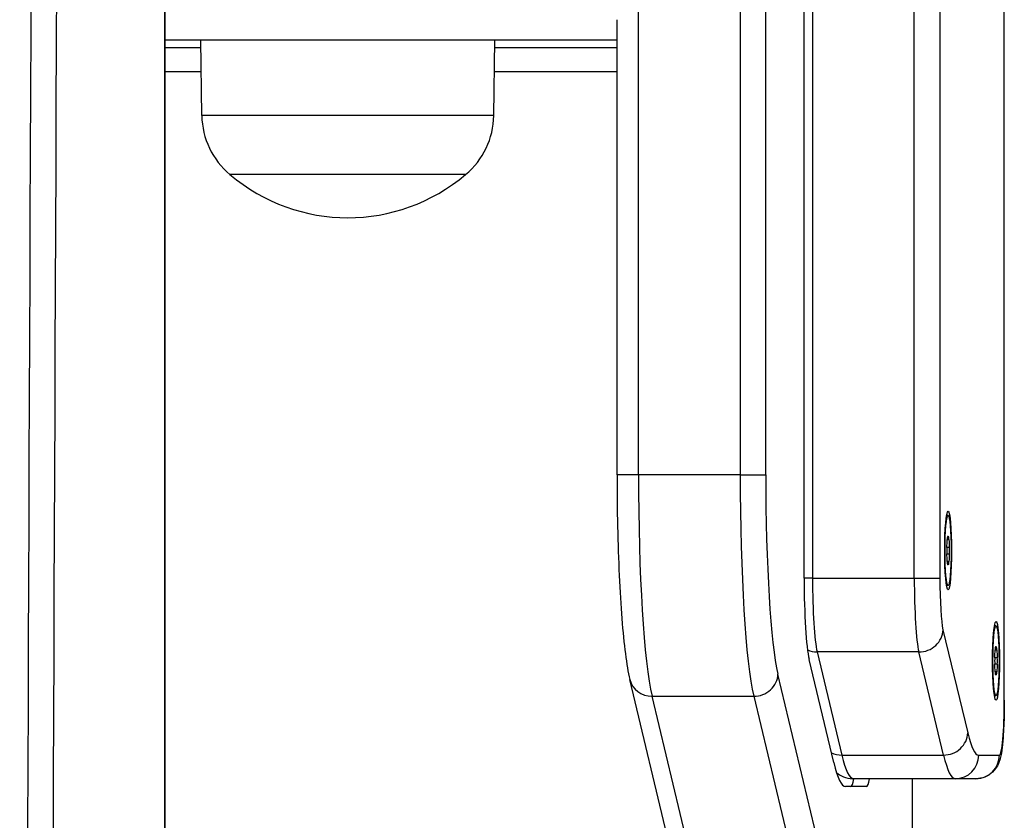
# Model space of a CAD drawing. Units: millimetres. Extents: x -2690 to 2396, y -2135 to 2199.
# Drawn here: x 533 to 658, y 352 to 454 of the extents above; entities that cross this region are included whole.
import ezdxf

# ---------------------------------------------------------------- set-up
doc = ezdxf.new("R2010")
doc.units = ezdxf.units.MM
doc.header["$LTSCALE"] = 100
doc.layers.add('SW_Toestellen', color=2, linetype='Continuous')

msp = doc.modelspace()

# ---------------------------------------------------------------- linework, layer by layer
at = {"layer": 'SW_Toestellen'}
for p, q in [((611.64, 396.43), (611.64, 530.75)), ((611.64, 396.43), (611.64, 530.75)), ((624.59, 530.75), (624.59, 396.43)), ((624.59, 530.75), (624.59, 396.43)), ((551.34, 528.75), (551.34, -465.25)), ((551.35, -465.43), (551.35, 528.92)), ((627.84, 396.43), (627.84, 528.75)), ((632.72, 383.28), (632.72, 517.75)), ((633.8, 517.75), (633.8, 383.28)), ((633.8, 517.75), (633.8, 383.28)), ((646.75, 383.28), (646.75, 517.75)), ((646.75, 383.28), (646.75, 517.75)), ((650, 517.75), (650, 383.28)), ((658.2, 367.75), (658.2, 517.75)), ((658.21, 367.75), (658.21, 517.75)), ((608.9, 396.43), (608.9, 454.35)), ((608.9, 451.75), (551.35, 451.75)), ((556.05, 442.15), (555.91, 451.75)), ((593.2, 442.15), (593.34, 451.75)), ((555.92, 450.75), (551.35, 450.75)), ((608.9, 450.75), (593.33, 450.75)), ((551.35, 447.75), (555.97, 447.75)), ((593.28, 447.75), (608.9, 447.75)), ((593.2, 442.15), (556.05, 442.15)), ((589.62, 434.65), (559.62, 434.65)), ((589.62, 434.65), (559.62, 434.65)), ((611.64, 396.43), (608.9, 396.43)), ((624.59, 396.43), (611.64, 396.43)), ((624.59, 396.43), (627.84, 396.43)), ((651.05, 391.23), (650.85, 391.23)), ((650.94, 388.18), (651.16, 388.18)), ((651.05, 388.56), (650.98, 388.56)), ((650.99, 388.58), (651, 388.58)), ((651.21, 387.18), (650.89, 387.18)), ((650.89, 386.38), (651.21, 386.38)), ((651.16, 385.38), (650.94, 385.38)), ((651.05, 385), (650.98, 385)), ((651, 384.98), (650.99, 384.98)), ((633.8, 383.28), (632.72, 383.28)), ((633.8, 383.28), (646.75, 383.28)), ((646.75, 383.28), (650, 383.28)), ((651.05, 382.33), (650.85, 382.33)), ((650.4, 376.7), (653.55, 363.58)), ((657.15, 377.2), (656.95, 377.2)), ((634.38, 373.88), (637.52, 360.76)), ((647.33, 373.88), (634.38, 373.88)), ((634.38, 373.88), (637.52, 360.76)), ((650.47, 360.76), (647.33, 373.88)), ((650.47, 360.76), (647.33, 373.88)), ((657.04, 374.15), (657.26, 374.15)), ((657.15, 374.53), (657.08, 374.53)), ((657.09, 374.55), (657.1, 374.55)), ((636.49, 359.82), (633.35, 372.94)), ((657.31, 373.15), (656.99, 373.15)), ((656.99, 372.35), (657.31, 372.35)), ((636.4, 341.75), (629.39, 371.06)), ((657.26, 371.35), (657.04, 371.35)), ((617.55, 341.05), (610.53, 370.36)), ((657.15, 370.97), (657.08, 370.97)), ((657.1, 370.95), (657.09, 370.95)), ((620.38, 338.93), (613.36, 368.24)), ((613.36, 368.24), (626.31, 368.24)), ((620.38, 338.93), (613.36, 368.24)), ((626.31, 368.24), (633.33, 338.93)), ((626.31, 368.24), (633.33, 338.93)), ((657.15, 368.3), (656.95, 368.3)), ((658.21, 367.75), (658.2, 367.75)), ((637.52, 360.76), (650.47, 360.76)), ((654.95, 360.75), (657.59, 360.75)), ((651.96, 357.75), (639.01, 357.75)), ((646.49, 357.75), (646.49, 37.07)), ((646.5, 37.06), (646.5, 357.75)), ((654.6, 357.75), (651.96, 357.75)), ((654.6, 357.75), (651.96, 357.75)), ((640.65, 356.75), (638.01, 356.75))]:
    msp.add_line(p, q, dxfattribs=at)
for centre, radius, start, end in [((565.99, 442.29), 9.95, 180.8185, 230.1972), ((583.26, 442.29), 9.95, 309.8028, 359.1815), ((574.62, 452.35), 23.2, 229.7274, 310.2726)]:
    msp.add_arc(centre, radius, start, end, dxfattribs=at)
for centre, major_axis, ratio, start_param, end_param in [((1230.55, 31.75), (0, -8000), 0.087156, 4.649966, 4.774812), ((1230.55, 31.75), (0, -8000), 0.087156, 4.649966, 4.774812), ((1233.54, 31.75), (0, 7997), 0.087156, 1.508608, 1.632985), ((614.25, 396.43), (0, -30), 0.087156, 4.712389, 5.934119), ((614.25, 396.43), (0, -30), 0.087156, 4.712389, 5.934119), ((627.2, 396.43), (0, -30), 0.087156, 4.712389, 5.934119), ((627.2, 396.43), (0, -30), 0.087156, 4.712389, 5.934119), ((630.19, 396.43), (0, -27), 0.087156, 4.712389, 5.934119), ((650.99, 387.87), (0, 0.712), 0.087156, 6.212512, 7.401056), ((651.1, 387.87), (0, 0.712), 0.087156, 5.165315, 6.353858), ((650.3, 391.77), (0, 8.2), 0.087156, 4.118117, 4.259463), ((651.05, 396.76), (0, -8.2), 0.087156, 6.212512, 6.353858), ((651.8, 391.77), (0, -8.2), 0.087156, 5.165315, 5.306661), ((650.94, 386.78), (0, -0.712), 0.087156, 4.118117, 5.306661), ((650.3, 381.79), (0, 8.2), 0.087156, 5.165315, 5.306661), ((651.8, 381.79), (0, -8.2), 0.087156, 4.118117, 4.259463), ((651.16, 386.78), (0, 0.712), 0.087156, 4.118117, 5.306661), ((650.99, 385.69), (0, -0.712), 0.087156, 5.165315, 6.353858), ((651.05, 376.8), (0, 8.2), 0.087156, 6.212512, 6.353858), ((651.1, 385.69), (0, -0.712), 0.087156, 6.212512, 7.401056), ((633.68, 383.28), (0, -11), 0.087156, 4.712389, 5.934119), ((634.67, 383.28), (0, -10), 0.087156, 4.712389, 5.934119), ((634.67, 383.28), (0, -10), 0.087156, 4.712389, 5.934119), ((647.62, 383.28), (0, -10), 0.087156, 4.712389, 5.934119), ((647.62, 383.28), (0, -10), 0.087156, 4.712389, 5.934119), ((650.61, 383.28), (0, -7), 0.087156, 4.712389, 5.934119), ((647.42, 376.7), (2.92, 0.7), 0.936117, 4.461959, 6.032756), ((634.47, 376.7), (-2.92, -0.7), 0.936117, 0.892823, 1.320367), ((656.4, 377.74), (0, 8.2), 0.087156, 4.118117, 4.259463), ((657.09, 373.84), (0, 0.712), 0.087156, 6.212512, 7.401056), ((657.15, 382.73), (0, -8.2), 0.087156, 6.212512, 6.353858), ((657.2, 373.84), (0, 0.712), 0.087156, 5.165315, 6.353858), ((657.9, 377.74), (0, -8.2), 0.087156, 5.165315, 5.306661), ((657.04, 372.75), (0, -0.712), 0.087156, 4.118117, 5.306661), ((656.4, 367.76), (0, 8.2), 0.087156, 5.165315, 5.306661), ((657.9, 367.76), (0, -8.2), 0.087156, 4.118117, 4.259463), ((657.26, 372.75), (0, 0.712), 0.087156, 4.118117, 5.306661), ((626.4, 371.06), (2.92, 0.7), 0.936117, 4.461959, 6.032756), ((657.09, 371.66), (0, -0.712), 0.087156, 5.165315, 6.353858), ((657.2, 371.66), (0, -0.712), 0.087156, 6.212512, 7.401056), ((613.45, 371.06), (-2.92, -0.7), 0.936117, 0, 1.320367), ((657.15, 362.77), (0, 8.2), 0.087156, 6.212512, 6.353858), ((657.59, 367.75), (0, -7), 0.087156, 0, 1.570796), ((650.56, 363.58), (2.92, 0.7), 0.936117, 4.461959, 6.032756), ((654.95, 407.75), (0, -47), 0.087156, 5.934119, 6.283185), ((637.61, 363.58), (2.92, 0.7), 0.936117, 4.000371, 4.461959), ((638.01, 407.75), (0, -51), 0.087156, 5.934119, 6.283185), ((639.01, 407.75), (0, -50), 0.087156, 5.934119, 6.283185), ((639.01, 407.75), (0, -50), 0.087156, 5.934119, 6.283185), ((651.96, 407.75), (0, -50), 0.087156, 5.934119, 6.283185), ((651.96, 407.75), (0, -50), 0.087156, 5.934119, 6.283185), ((651.96, 360.75), (0, -3), 0.996195, 0, 1.570796), ((654.6, 360.75), (0, -3), 0.996195, 0, 1.570796), ((638.66, 367.75), (0, -11), 0.087156, 0, 0.4297), ((640.65, 367.75), (0, -11), 0.087156, 0, 0.4297)]:
    msp.add_ellipse(centre, major_axis=major_axis, ratio=ratio, start_param=start_param, end_param=end_param, dxfattribs=at)
for centre, major_axis in [((651.05, 386.78), (0, -5)), ((651.05, 386.78), (0, 4.45)), ((657.15, 372.75), (0, -5)), ((657.15, 372.75), (0, 4.45))]:
    msp.add_ellipse(centre, major_axis=major_axis, ratio=0.087156, dxfattribs=at)
for points, knots in [([(608.9, 396.43), (608.9, 394.21), (608.92, 391.99), (609.02, 387.68), (609.09, 385.59), (609.27, 381.65), (609.38, 379.8), (609.64, 376.46), (609.79, 374.96), (610.13, 372.37), (610.31, 371.28), (610.53, 370.36)], [4.712389, 4.712389, 4.712389, 4.712389, 4.956735, 4.956735, 5.201081, 5.201081, 5.445427, 5.445427, 5.689773, 5.689773, 5.934119, 5.934119, 5.934119, 5.934119]), ([(658.21, 367.75), (658.21, 366.99), (658.2, 366.23), (658.16, 364.77), (658.12, 364.08), (658.04, 362.81), (658, 362.24), (657.87, 361.22), (657.81, 360.8), (657.62, 360.07), (657.56, 359.82), (657.21, 359.18), (657.05, 358.91), (656.47, 358.37), (656.15, 358.13), (655.39, 357.83), (655.01, 357.75), (654.62, 357.75), (654.61, 357.75), (654.6, 357.75)], [4.712389, 4.712389, 4.712389, 4.712389, 5.026548, 5.026548, 5.340708, 5.340708, 5.654867, 5.654867, 5.969026, 5.969026, 6.126106, 6.126106, 6.201946, 6.201946, 6.249673, 6.249673, 6.282042, 6.282042, 6.283185, 6.283185, 6.283185, 6.283185]), ([(636.85, 358.52), (637.31, 358.15), (638.05, 357.78), (638.94, 357.75), (638.97, 357.75), (639.01, 357.75)], [6.21367513, 6.21367513, 6.21367513, 6.21367513, 6.28049902, 6.28049902, 6.28318531, 6.28318531, 6.28318531, 6.28318531])]:
    msp.add_open_spline(points, degree=3, knots=knots, dxfattribs=at)

doc.saveas('drawing.dxf')
